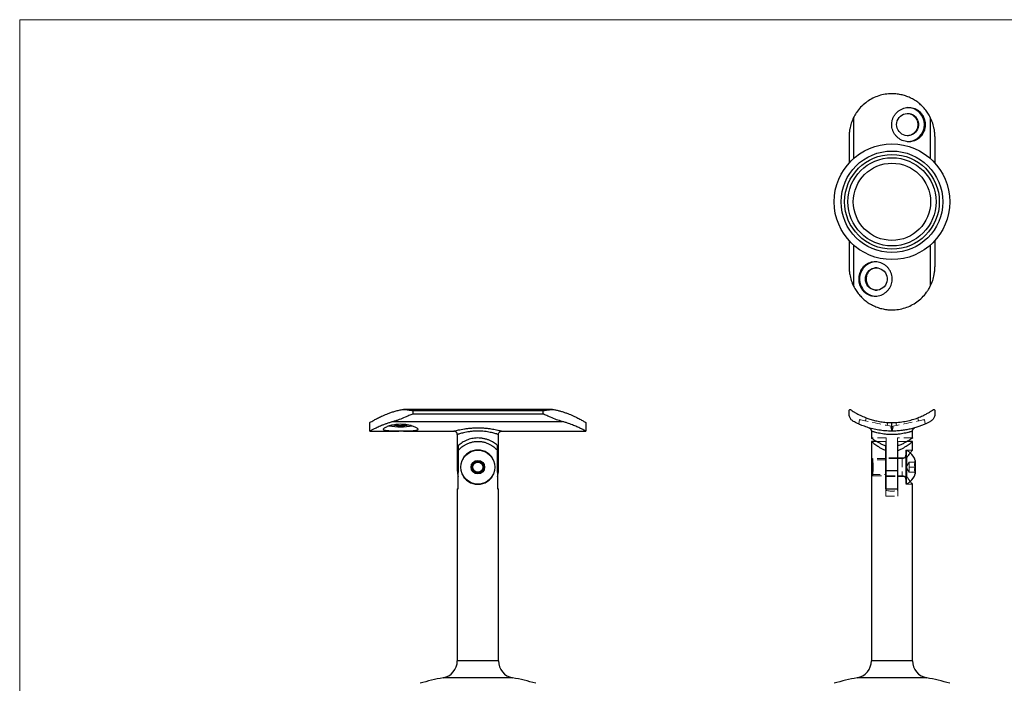
# Model space of a CAD drawing. Units: millimetres. Extents: x 10 to 584, y 10 to 410.
# Drawn here: x 10 to 297, y 217 to 410 of the extents above; entities that cross this region are included whole.
import ezdxf

# ---------------------------------------------------------------- set-up
doc = ezdxf.new("R2010")
doc.units = ezdxf.units.MM
doc.header["$LTSCALE"] = 2
doc.linetypes.add('HIDDEN', pattern=[1.905, 1.27, -0.635])

msp = doc.modelspace()

# ---------------------------------------------------------------- linework, layer by layer
at = {"color": 7, "linetype": 'Continuous', "lineweight": 18}
for p, q in [((584, 410), (10, 410)), ((10, 410), (10, 10))]:
    msp.add_line(p, q, dxfattribs=at)
at = {"color": 8, "linetype": 'Continuous', "lineweight": 25}
for p, q in [((253.07, 381.51), (253.07, 369.53)), ((275.43, 381.51), (275.43, 369.53)), ((253.07, 344.31), (253.07, 332.33)), ((275.43, 344.31), (275.43, 332.33)), ((137.55, 278.58), (137.78, 278.58)), ((149.32, 278.58), (149.55, 278.58)), ((143.55, 223.11), (137.55, 223.11)), ((149.55, 223.11), (143.55, 223.11)), ((270.25, 223.11), (258.25, 223.11)), ((143.55, 218.19), (133.42, 218.19)), ((153.68, 218.19), (143.55, 218.19)), ((274.38, 218.19), (254.12, 218.19))]:
    msp.add_line(p, q, dxfattribs=at)
at = {"color": 7, "linetype": 'Continuous', "lineweight": 25}
for p, q in [((251.75, 375.92), (251.75, 368.22)), ((276.75, 375.92), (276.75, 368.22)), ((251.75, 345.62), (251.75, 337.92)), ((276.75, 345.62), (276.75, 337.92)), ((165.26, 296.38), (121.84, 296.38)), ((124.55, 296.08), (162.55, 296.08)), ((124.55, 296.08), (124.55, 295.09)), ((162.55, 295.09), (162.55, 296.08)), ((251.75, 295.09), (251.75, 296.08)), ((276.75, 296.08), (276.75, 295.09)), ((118.96, 292.88), (168.14, 292.88)), ((124.55, 295.09), (162.55, 295.09)), ((112.05, 290.08), (112.05, 292.58)), ((112.05, 290.08), (120.49, 290.08)), ((121.89, 290.08), (136.55, 290.08)), ((150.55, 290.08), (165.27, 290.08)), ((166.8, 290.08), (175.05, 290.08)), ((175.05, 292.58), (175.05, 290.08)), ((258.25, 290.09), (258.25, 288.08)), ((264.25, 290.08), (264.25, 292.58)), ((270.25, 288.08), (270.25, 290.09)), ((137.55, 289.08), (137.55, 278.58)), ((149.55, 278.58), (149.55, 289.08)), ((258.25, 287.08), (258.25, 281.68)), ((259.78, 287.08), (258.25, 287.08)), ((270.25, 287.08), (268.72, 287.08)), ((270.25, 284.58), (270.25, 287.08)), ((137.78, 285.82), (137.78, 278.58)), ((137.81, 273.31), (137.81, 284.41)), ((149.29, 284.41), (149.29, 273.31)), ((149.32, 278.58), (149.32, 285.82)), ((262.5, 284.41), (262.5, 285.89)), ((262.5, 273.31), (262.5, 284.41)), ((262.6, 278.58), (262.6, 285.82)), ((265.9, 285.82), (265.9, 278.58)), ((266, 284.41), (266, 285.89)), ((266, 273.31), (266, 284.41)), ((139.08, 281.82), (139.08, 281.7)), ((148.02, 281.7), (148.02, 281.82)), ((258.25, 281.68), (258.25, 277.48)), ((258.26, 281.67), (258.26, 281.66)), ((262.6, 282.08), (262.5, 282.08)), ((266, 282.08), (265.9, 282.08)), ((268.25, 281.82), (268.25, 281.7)), ((268.25, 281.7), (268.25, 277.46)), ((268.5, 282.26), (268.5, 276.92)), ((271.05, 281.56), (271.05, 277.6)), ((137.78, 278.58), (137.81, 278)), ((149.29, 278), (149.32, 278.58)), ((258.65, 280.84), (258.65, 278.32)), ((262.6, 278.58), (265.9, 278.58)), ((262.6, 273.31), (262.6, 278.58)), ((265.9, 278.58), (265.9, 273.31)), ((139.08, 277.46), (139.08, 277.35)), ((148.02, 277.35), (148.02, 277.46)), ((258.25, 277.48), (258.25, 223.11)), ((258.26, 277.5), (258.26, 277.49)), ((262.5, 277.08), (262.6, 277.08)), ((265.9, 277.08), (266, 277.08)), ((268.25, 277.46), (268.25, 277.35)), ((137.55, 273.31), (137.55, 223.11)), ((137.55, 273.31), (137.81, 273.31)), ((149.29, 273.31), (149.55, 273.31)), ((149.55, 223.11), (149.55, 273.31)), ((262.5, 273.31), (266, 273.31)), ((270.25, 223.11), (270.25, 274.58))]:
    msp.add_line(p, q, dxfattribs=at)
at = {"color": 7, "linetype": 'HIDDEN', "lineweight": 18}
for p, q in [((254.82, 293.43), (254.55, 292.16)), ((256.72, 293.97), (256.53, 293.07)), ((271.98, 293.07), (271.79, 293.96)), ((273.96, 292.16), (273.69, 293.43)), ((262.89, 291.72), (263.08, 292.61)), ((263.91, 291.35), (264.18, 290.08)), ((264.25, 292.58), (264.25, 290.08)), ((264.33, 290.08), (264.6, 291.35)), ((265.43, 292.61), (265.62, 291.72)), ((262.6, 288.08), (258.25, 288.08)), ((262.5, 287.08), (259.78, 287.08)), ((262.5, 285.89), (262.5, 287.08)), ((262.6, 288.08), (262.6, 285.82)), ((265.9, 288.08), (265.9, 285.82)), ((270.25, 288.08), (265.9, 288.08)), ((266, 285.89), (266, 287.08)), ((268.72, 287.08), (266, 287.08)), ((268.25, 284.58), (268.25, 281.82)), ((270.25, 284.58), (268.25, 284.58)), ((268.5, 284.53), (268.25, 284.53)), ((268.5, 284.53), (268.5, 282.26)), ((258.65, 282.08), (258.25, 281.68)), ((262.5, 281.68), (258.25, 281.68)), ((258.65, 282.08), (258.65, 280.84)), ((262.5, 282.08), (258.65, 282.08)), ((265.9, 282.33), (262.6, 282.33)), ((265.9, 282.08), (262.6, 282.08)), ((268.25, 282.33), (266, 282.33)), ((267.25, 282.08), (266, 282.08)), ((267.25, 282.08), (267.25, 277.09)), ((271.05, 281.31), (270.82, 281.08)), ((258.62, 279.75), (258.63, 279.58)), ((258.63, 279.58), (258.62, 279.4)), ((265.9, 278.58), (262.6, 278.58)), ((269.3, 281.07), (268.41, 279.58)), ((268.41, 279.58), (269.3, 278.1)), ((269.3, 279.58), (269.3, 281.08)), ((269.3, 281.08), (271.05, 281.08)), ((269.3, 278.08), (269.3, 279.58)), ((269.3, 279.58), (271.05, 279.58)), ((258.25, 277.48), (262.5, 277.48)), ((258.25, 277.48), (258.65, 277.08)), ((258.65, 278.32), (258.65, 277.08)), ((258.65, 277.08), (262.5, 277.08)), ((262.6, 277.08), (265.9, 277.08)), ((262.6, 276.83), (265.9, 276.83)), ((266, 277.08), (267.25, 277.08)), ((266, 276.83), (268.25, 276.83)), ((268.25, 277.35), (268.25, 274.58)), ((268.5, 276.92), (268.5, 274.63)), ((269.3, 278.08), (271.05, 278.08)), ((270.82, 278.08), (271.05, 277.85)), ((262.5, 273.31), (262.5, 271.08)), ((262.6, 272.81), (262.6, 273.31)), ((265.9, 273.31), (265.9, 272.81)), ((266, 273.31), (266, 271.08)), ((268.25, 274.63), (268.5, 274.63)), ((268.25, 274.58), (270.25, 274.58)), ((262.5, 271.08), (266, 271.08)), ((258.25, 223.11), (270.25, 223.11)), ((254.12, 218.19), (274.38, 218.19))]:
    msp.add_line(p, q, dxfattribs=at)
at = {"color": 7, "linetype": 'Continuous', "lineweight": 25, "flags": 128}
for points in [[(265.62, 379.42), (265.67, 379.97), (265.8, 380.51), (266.02, 381.01), (266.33, 381.46), (266.7, 381.86), (267.13, 382.19), (267.61, 382.44), (268.13, 382.6), (268.66, 382.67), (269.2, 382.65), (269.73, 382.53), (270.23, 382.32), (270.69, 382.04), (271.09, 381.67), (271.43, 381.24), (271.7, 380.76), (271.88, 380.24), (271.97, 379.7), (271.97, 379.15), (271.88, 378.6), (271.7, 378.08), (271.43, 377.6), (271.09, 377.17), (270.69, 376.81), (270.23, 376.52), (269.73, 376.31), (269.2, 376.2), (268.66, 376.18), (268.13, 376.25), (267.61, 376.41), (267.13, 376.65), (266.7, 376.98), (266.33, 377.38), (266.02, 377.84), (265.8, 378.34), (265.67, 378.87), (265.62, 379.42)], [(256.53, 334.42), (256.57, 334.97), (256.71, 335.51), (256.93, 336.01), (257.23, 336.46), (257.61, 336.86), (258.04, 337.19), (258.52, 337.44), (259.04, 337.6), (259.57, 337.67), (260.11, 337.65), (260.64, 337.53), (261.14, 337.32), (261.6, 337.04), (262, 336.67), (262.34, 336.24), (262.6, 335.76), (262.78, 335.24), (262.87, 334.7), (262.87, 334.15), (262.78, 333.6), (262.6, 333.08), (262.34, 332.6), (262, 332.17), (261.6, 331.81), (261.14, 331.52), (260.64, 331.31), (260.11, 331.2), (259.57, 331.18), (259.04, 331.25), (258.52, 331.41), (258.04, 331.65), (257.61, 331.98), (257.23, 332.38), (256.93, 332.84), (256.71, 333.34), (256.57, 333.87), (256.53, 334.42)]]:
    msp.add_lwpolyline(points, dxfattribs=at)
at = {"color": 7, "linetype": 'HIDDEN', "lineweight": 18, "flags": 128}
for points in [[(254.82, 293.43), (254.86, 293.42), (255, 293.39), (255.22, 293.35), (255.53, 293.28), (255.91, 293.2), (256.37, 293.1), (256.89, 292.99), (257.46, 292.87), (258.07, 292.74), (258.71, 292.6), (259.37, 292.46), (260.04, 292.32), (260.7, 292.18), (261.34, 292.04), (261.96, 291.91), (262.53, 291.79), (263.04, 291.68), (263.5, 291.59), (263.89, 291.5), (264.19, 291.44), (264.42, 291.39), (264.55, 291.36), (264.6, 291.35), (264.6, 291.35)], [(263.91, 291.35), (263.95, 291.36), (264.09, 291.39), (264.31, 291.44), (264.62, 291.5), (265.01, 291.59), (265.46, 291.68), (265.98, 291.79), (266.55, 291.91), (267.16, 292.04), (267.8, 292.18), (268.47, 292.32), (269.13, 292.46), (269.79, 292.6), (270.44, 292.74), (271.05, 292.87), (271.62, 292.99), (272.14, 293.1), (272.59, 293.2), (272.98, 293.28), (273.28, 293.35), (273.51, 293.39), (273.64, 293.42), (273.69, 293.43)]]:
    msp.add_lwpolyline(points, dxfattribs=at)
at = {"color": 7, "linetype": 'Continuous', "lineweight": 25}
for centre, radius in [((264.25, 356.92), 16.85), ((264.25, 356.92), 14.8), ((264.25, 356.92), 13.8), ((264.25, 356.92), 12.85), ((264.25, 356.92), 11.26), ((143.55, 279.58), 4.95), ((143.55, 279.58), 1.98), ((143.55, 279.58), 1.48)]:
    msp.add_circle(centre, radius, dxfattribs=at)
for centre, radius, start, end in [((268.71, 379.42), 5, 270.998, 89.002), ((259.76, 334.48), 4.94, 90.611, 180.6548), ((259.76, 334.37), 4.94, 179.3452, 269.389), ((120.84, 309.73), 18.38, 259.9694, 270.6577), ((120.88, 303.17), 11.46, 259.1334, 270.8409), ((121.19, 303.44), 11.72, 269.2966, 280.7738), ((121.26, 309.73), 18.38, 269.3425, 280.0297), ((136.55, 289.08), 1, 359.9859, 89.8917), ((143.55, 279.58), 1.73, 60, 120), ((265.74, 279.58), 5.67, 20.4721, 47.3248), ((143.55, 278.58), 6, 180, 196.9578), ((143.55, 279.58), 1.73, 120, 180), ((143.55, 279.58), 1.73, 180, 240), ((143.55, 279.58), 1.73, 360, 60), ((143.55, 279.58), 1.73, 300, 360), ((143.55, 278.58), 6, 343.0422, 0), ((143.55, 279.58), 1.73, 240, 300), ((265.74, 279.58), 5.67, 312.669, 339.5279), ((132.55, 223.11), 5, 280.0266, 0), ((154.55, 223.11), 5, 180, 259.9734), ((253.25, 223.11), 5, 280.0266, 0), ((275.25, 223.11), 5, 180, 259.9734), ((143.55, 160.89), 58.18, 100.0266, 106.8351), ((143.55, 160.89), 58.18, 73.1649, 79.9734), ((264.25, 160.89), 58.18, 100.0266, 106.8351), ((264.25, 160.89), 58.18, 73.1649, 79.9734)]:
    msp.add_arc(centre, radius, start, end, dxfattribs=at)
at = {"color": 7, "linetype": 'HIDDEN', "lineweight": 18}
for centre, radius, start, end in [((265.74, 279.58), 5.67, 47.3248, 60.8649), ((267.25, 283.08), 1, 270, 0), ((267.25, 276.08), 1, 360, 90), ((264.25, 278.58), 6, 254.038, 285.962), ((265.74, 279.58), 5.67, 299.1351, 312.669)]:
    msp.add_arc(centre, radius, start, end, dxfattribs=at)
at = {"color": 7, "linetype": 'Continuous', "lineweight": 25}
for points, knots in [([(264.25, 388.42), (263.6, 388.39), (262.29, 388.33), (260.39, 387.86), (258.61, 387.13), (256.94, 386.13), (255.44, 384.86), (254.33, 383.58), (253.57, 382.45), (253.24, 381.83), (253.07, 381.51)], [0, 0, 0, 0, 0.1383563, 0.2767534, 0.4146609, 0.5526319, 0.6996104, 0.8466034, 0.9233043, 1, 1, 1, 1]), ([(275.43, 381.51), (275.2, 381.94), (274.74, 382.79), (273.87, 383.95), (272.89, 385), (271.78, 385.94), (270.57, 386.74), (269.27, 387.4), (267.91, 387.9), (266.5, 388.24), (265.27, 388.4), (264.52, 388.42), (264.25, 388.42)], [0, 0, 0, 0, 0.10563, 0.211619, 0.317284, 0.422983, 0.529015, 0.634655, 0.737422, 0.840577, 0.943285, 1, 1, 1, 1]), ([(264.18, 379.42), (264.19, 379.14), (264.22, 378.59), (264.44, 377.78), (264.78, 377.02), (265.25, 376.32), (265.82, 375.71), (266.5, 375.19), (267.25, 374.8), (268.05, 374.53), (268.87, 374.41), (269.69, 374.43), (270.49, 374.58), (271.24, 374.87), (271.92, 375.28), (272.54, 375.81), (273.06, 376.44), (273.48, 377.16), (273.78, 377.95), (273.94, 378.78), (273.98, 379.62), (273.88, 380.45), (273.66, 381.25), (273.32, 381.99), (272.86, 382.67), (272.3, 383.26), (271.65, 383.75), (270.91, 384.12), (270.12, 384.35), (269.3, 384.44), (268.48, 384.39), (267.68, 384.21), (266.92, 383.89), (266.21, 383.46), (265.58, 382.9), (265.04, 382.25), (264.62, 381.51), (264.26, 380.57), (264.21, 379.85), (264.18, 379.42)], [0, 0, 0, 0, 0.026439, 0.05288, 0.079301, 0.105725, 0.13252, 0.159316, 0.186373, 0.213428, 0.240086, 0.266743, 0.292977, 0.319213, 0.345631, 0.37205, 0.398983, 0.425914, 0.452916, 0.479914, 0.506398, 0.532883, 0.559079, 0.585277, 0.611854, 0.638431, 0.665469, 0.692503, 0.719371, 0.746236, 0.77258, 0.798926, 0.825197, 0.85147, 0.878214, 0.904958, 0.932022, 0.959083, 1, 1, 1, 1]), ([(268.66, 382.66), (268.78, 382.66), (269.07, 382.66), (269.53, 382.56), (270.02, 382.37), (270.47, 382.1), (270.87, 381.75), (271.22, 381.33), (271.48, 380.86), (271.68, 380.35), (271.78, 379.81), (271.8, 379.26), (271.73, 378.72), (271.58, 378.2), (271.34, 377.71), (271.04, 377.27), (270.66, 376.89), (270.22, 376.58), (269.74, 376.35), (269.22, 376.21), (268.86, 376.16), (268.67, 376.17), (268.66, 376.17)], [0, 0, 0, 0, 0.035094, 0.087376, 0.141164, 0.193665, 0.247657, 0.300685, 0.355247, 0.408301, 0.462925, 0.515446, 0.569506, 0.621771, 0.675529, 0.728209, 0.782391, 0.835513, 0.890186, 0.943091, 0.997562, 1, 1, 1, 1]), ([(253.07, 381.51), (252.83, 380.97), (252.33, 379.85), (251.96, 378.35), (251.79, 377.04), (251.75, 376.3), (251.75, 375.93), (251.75, 375.92)], [0, 0, 0, 0, 0.3013438, 0.6108158, 0.8029621, 0.9963972, 1, 1, 1, 1]), ([(276.75, 375.92), (276.75, 375.93), (276.75, 376.3), (276.72, 377.03), (276.55, 378.33), (276.24, 379.55), (275.83, 380.67), (275.56, 381.23), (275.43, 381.51)], [0, 0, 0, 0, 0.003602, 0.195705, 0.38907, 0.69083, 0.84544, 1, 1, 1, 1]), ([(254.55, 334.42), (254.56, 334.7), (254.58, 335.26), (254.78, 336.06), (255.1, 336.83), (255.53, 337.52), (256.07, 338.14), (256.71, 338.65), (257.43, 339.05), (258.2, 339.31), (259.02, 339.44), (259.84, 339.42), (260.65, 339.26), (261.42, 338.98), (262.14, 338.56), (262.79, 338.04), (263.35, 337.4), (263.8, 336.68), (264.13, 335.89), (264.31, 335.06), (264.35, 334.22), (264.24, 333.39), (264, 332.6), (263.63, 331.85), (263.14, 331.18), (262.54, 330.58), (261.85, 330.09), (261.08, 329.72), (260.27, 329.49), (259.45, 329.4), (258.63, 329.45), (257.85, 329.63), (257.11, 329.95), (256.44, 330.39), (255.84, 330.94), (255.34, 331.6), (254.95, 332.34), (254.62, 333.28), (254.57, 333.99), (254.55, 334.42)], [0, 0, 0, 0, 0.026439, 0.05288, 0.079301, 0.105725, 0.13252, 0.159316, 0.186373, 0.213428, 0.240086, 0.266744, 0.292977, 0.319213, 0.345631, 0.37205, 0.398983, 0.425914, 0.452916, 0.479914, 0.506398, 0.532883, 0.559079, 0.585277, 0.611854, 0.638431, 0.665469, 0.692503, 0.719371, 0.746236, 0.77258, 0.798926, 0.825197, 0.85147, 0.878214, 0.904958, 0.932022, 0.959083, 1, 1, 1, 1]), ([(251.75, 337.92), (251.75, 337.92), (251.75, 337.55), (251.79, 336.81), (251.96, 335.52), (252.27, 334.3), (252.68, 333.17), (252.94, 332.61), (253.07, 332.33)], [0, 0, 0, 0, 0.003602, 0.195705, 0.38907, 0.69083, 0.84544, 1, 1, 1, 1]), ([(259.85, 337.67), (259.68, 337.66), (259.33, 337.65), (258.83, 337.52), (258.35, 337.3), (257.91, 337), (257.52, 336.63), (257.2, 336.2), (256.96, 335.71), (256.76, 335.12), (256.73, 334.68), (256.72, 334.42)], [0, 0, 0, 0, 0.0998897, 0.2077019, 0.3124188, 0.4201154, 0.5258569, 0.6346302, 0.7409129, 0.8503218, 1, 1, 1, 1]), ([(275.43, 332.33), (275.68, 332.88), (276.18, 333.99), (276.54, 335.5), (276.72, 336.81), (276.75, 337.54), (276.75, 337.92), (276.75, 337.92)], [0, 0, 0, 0, 0.3013438, 0.6108158, 0.8029621, 0.9963972, 1, 1, 1, 1]), ([(256.72, 334.42), (256.73, 334.24), (256.74, 333.88), (256.87, 333.35), (257.08, 332.85), (257.37, 332.4), (257.73, 332), (258.15, 331.67), (258.62, 331.41), (259.12, 331.25), (259.54, 331.17), (259.78, 331.18), (259.85, 331.18)], [0, 0, 0, 0, 0.1049953, 0.2130583, 0.3180476, 0.4260394, 0.5318043, 0.6406043, 0.746862, 0.8562472, 0.9616635, 1, 1, 1, 1]), ([(253.07, 332.33), (253.3, 331.9), (253.77, 331.05), (254.64, 329.9), (255.62, 328.84), (256.73, 327.91), (257.94, 327.1), (259.23, 326.44), (260.59, 325.94), (262, 325.6), (263.23, 325.44), (263.99, 325.43), (264.25, 325.42)], [0, 0, 0, 0, 0.10563, 0.2116187, 0.3172838, 0.4229834, 0.5290148, 0.6346545, 0.7374216, 0.8405769, 0.943285, 1, 1, 1, 1]), ([(264.25, 325.42), (264.91, 325.45), (266.21, 325.51), (268.11, 325.98), (269.89, 326.71), (271.56, 327.72), (273.07, 328.99), (274.17, 330.26), (274.94, 331.4), (275.27, 332.02), (275.43, 332.33)], [0, 0, 0, 0, 0.138356, 0.276753, 0.414661, 0.552632, 0.69961, 0.846603, 0.923304, 1, 1, 1, 1]), ([(112.05, 292.58), (112.08, 292.6), (112.13, 292.63), (112.59, 292.9), (113.29, 293.29), (114.25, 293.81), (115.48, 294.42), (116.74, 294.97), (117.91, 295.42), (118.92, 295.76), (120, 296.08), (120.77, 296.24), (121.15, 296.32)], [0, 0, 0, 0, 0.113697, 0.230998, 0.344625, 0.461135, 0.583466, 0.708648, 0.780177, 0.8517, 0.925858, 1, 1, 1, 1]), ([(121.15, 296.32), (121.35, 296.35), (121.93, 296.41), (122.93, 296.31), (123.86, 296.19), (124.4, 296.1), (124.54, 296.08), (124.55, 296.08)], [0, 0, 0, 0, 0.174359, 0.52264, 0.87727, 0.993535, 1, 1, 1, 1]), ([(162.55, 296.08), (162.56, 296.08), (162.7, 296.1), (163.23, 296.18), (164.17, 296.31), (165.17, 296.41), (165.75, 296.35), (165.95, 296.32)], [0, 0, 0, 0, 0.006465, 0.122731, 0.471827, 0.82564, 1, 1, 1, 1]), ([(165.95, 296.32), (166.28, 296.25), (166.95, 296.11), (167.92, 295.84), (168.86, 295.54), (170.03, 295.11), (171.36, 294.54), (172.5, 293.98), (173.29, 293.57), (173.82, 293.28), (174.27, 293.03), (174.67, 292.8), (174.98, 292.62), (175.03, 292.59), (175.05, 292.58)], [0, 0, 0, 0, 0.064445, 0.1289, 0.195409, 0.261925, 0.390537, 0.522409, 0.59073, 0.659043, 0.729825, 0.800598, 0.899153, 1, 1, 1, 1]), ([(251.75, 296.08), (251.75, 296.08), (251.75, 296.1), (251.76, 296.18), (251.84, 296.31), (252.02, 296.41), (252.17, 296.35), (252.22, 296.32)], [0, 0, 0, 0, 0.006465, 0.122731, 0.471827, 0.82564, 1, 1, 1, 1]), ([(252.22, 296.32), (252.37, 296.23), (252.66, 296.03), (253.27, 295.64), (254.13, 295.14), (255.31, 294.54), (256.73, 293.94), (258.16, 293.46), (259.52, 293.1), (261, 292.81), (262.59, 292.62), (263.7, 292.59), (264.25, 292.58)], [0, 0, 0, 0, 0.087153, 0.174654, 0.261899, 0.392172, 0.522428, 0.615062, 0.708026, 0.800568, 0.900294, 1, 1, 1, 1]), ([(264.25, 292.58), (264.9, 292.6), (266.18, 292.63), (268.05, 292.9), (269.8, 293.29), (271.44, 293.81), (272.93, 294.42), (274.15, 295.02), (275.08, 295.55), (275.79, 295.99), (276.12, 296.21), (276.28, 296.32)], [0, 0, 0, 0, 0.115486, 0.231011, 0.34606, 0.461171, 0.58493, 0.708713, 0.805737, 0.903106, 1, 1, 1, 1]), ([(276.28, 296.32), (276.33, 296.35), (276.49, 296.41), (276.67, 296.31), (276.74, 296.19), (276.75, 296.1), (276.75, 296.08), (276.75, 296.08)], [0, 0, 0, 0, 0.174359, 0.52264, 0.87727, 0.993535, 1, 1, 1, 1]), ([(118.96, 292.88), (118.64, 292.79), (118.01, 292.62), (117.11, 292.32), (116.27, 292.01), (115.49, 291.7), (114.78, 291.4), (114.14, 291.12), (113.57, 290.85), (113.09, 290.61), (112.7, 290.42), (112.39, 290.26), (112.18, 290.15), (112.07, 290.09), (112.05, 290.08), (112.05, 290.08)], [0, 0, 0, 0, 0.078168, 0.156342, 0.236807, 0.317273, 0.395425, 0.473573, 0.554111, 0.634642, 0.71042, 0.786192, 0.864749, 0.943302, 1, 1, 1, 1]), ([(124.55, 295.09), (124.54, 295.08), (124.17, 294.92), (123.44, 294.59), (122.14, 294.02), (120.92, 293.53), (119.8, 293.13), (119.24, 292.96), (118.96, 292.88)], [0, 0, 0, 0, 0.003602, 0.195705, 0.38907, 0.69083, 0.84544, 1, 1, 1, 1]), ([(168.14, 292.88), (167.59, 293.05), (166.48, 293.39), (164.97, 294.02), (163.66, 294.59), (162.93, 294.92), (162.56, 295.08), (162.55, 295.09)], [0, 0, 0, 0, 0.3013438, 0.6108158, 0.8029621, 0.9963972, 1, 1, 1, 1]), ([(175.05, 290.08), (175.02, 290.1), (174.96, 290.13), (174.49, 290.37), (173.76, 290.74), (172.76, 291.21), (171.49, 291.76), (170.21, 292.25), (169.07, 292.62), (168.45, 292.8), (168.14, 292.88)], [0, 0, 0, 0, 0.136255, 0.276763, 0.412946, 0.552642, 0.697848, 0.846609, 0.923041, 1, 1, 1, 1]), ([(253.07, 292.88), (252.83, 293.05), (252.33, 293.39), (251.96, 294.02), (251.79, 294.59), (251.75, 294.92), (251.75, 295.08), (251.75, 295.09)], [0, 0, 0, 0, 0.3013438, 0.6108158, 0.8029621, 0.9963972, 1, 1, 1, 1]), ([(264.25, 290.08), (263.6, 290.1), (262.29, 290.13), (260.39, 290.37), (258.61, 290.74), (256.94, 291.21), (255.44, 291.76), (254.33, 292.25), (253.57, 292.62), (253.24, 292.8), (253.07, 292.88)], [0, 0, 0, 0, 0.1383563, 0.2767534, 0.4146609, 0.5526319, 0.6996104, 0.8466034, 0.9233043, 1, 1, 1, 1]), ([(275.43, 292.88), (275.2, 292.76), (274.74, 292.52), (273.87, 292.11), (272.89, 291.7), (271.78, 291.3), (270.57, 290.93), (269.27, 290.61), (267.91, 290.35), (266.5, 290.18), (265.27, 290.09), (264.52, 290.08), (264.25, 290.08)], [0, 0, 0, 0, 0.10563, 0.211619, 0.317284, 0.422983, 0.529015, 0.634655, 0.737422, 0.840577, 0.943285, 1, 1, 1, 1]), ([(276.75, 295.09), (276.75, 295.08), (276.75, 294.92), (276.72, 294.59), (276.55, 294.02), (276.24, 293.53), (275.83, 293.13), (275.56, 292.96), (275.43, 292.88)], [0, 0, 0, 0, 0.003602, 0.195705, 0.38907, 0.69083, 0.84544, 1, 1, 1, 1]), ([(121.05, 290.08), (121.32, 290.08), (121.88, 290.08), (122.68, 290.08), (123.45, 290.09), (124.14, 290.1), (124.76, 290.13), (125.27, 290.18), (125.67, 290.27), (125.94, 290.38), (126.06, 290.53), (126.05, 290.71), (125.89, 290.91), (125.61, 291.13), (125.19, 291.35), (124.67, 291.57), (124.03, 291.78), (123.31, 291.95), (122.52, 292.08), (121.7, 292.15), (120.85, 292.17), (120.03, 292.13), (119.23, 292.03), (118.49, 291.88), (117.81, 291.7), (117.21, 291.49), (116.72, 291.26), (116.35, 291.03), (116.12, 290.82), (116.03, 290.62), (116.08, 290.46), (116.26, 290.33), (116.58, 290.23), (117.01, 290.16), (117.56, 290.12), (118.22, 290.09), (118.96, 290.08), (119.9, 290.08), (120.62, 290.08), (121.05, 290.08)], [0, 0, 0, 0, 0.026057, 0.052881, 0.078935, 0.105725, 0.132145, 0.159316, 0.185975, 0.213428, 0.239693, 0.266744, 0.292609, 0.319214, 0.345269, 0.372051, 0.3986, 0.425915, 0.452515, 0.479915, 0.506013, 0.532884, 0.558717, 0.585279, 0.611488, 0.638433, 0.665078, 0.692505, 0.718972, 0.746238, 0.772204, 0.798928, 0.824837, 0.851472, 0.877843, 0.90496, 0.931626, 0.959085, 1, 1, 1, 1]), ([(149.56, 289.08), (149.56, 289.15), (149.56, 289.32), (149.66, 289.56), (149.81, 289.77), (149.99, 289.92), (150.17, 290.01), (150.34, 290.06), (150.47, 290.08), (150.54, 290.08), (150.56, 290.08)], [0, 0, 0, 0, 0.133673, 0.323916, 0.486194, 0.628841, 0.755934, 0.868271, 0.965243, 1, 1, 1, 1]), ([(165.27, 290.08), (165.32, 290.08), (165.63, 290.08), (166.16, 290.08), (166.61, 290.08), (166.8, 290.08)], [0, 0, 0, 0, 0.099648, 0.632837, 1, 1, 1, 1]), ([(257.64, 291.01), (257.68, 290.99), (257.79, 290.95), (257.93, 290.84), (258.08, 290.67), (258.19, 290.46), (258.25, 290.25), (258.25, 290.13), (258.24, 290.09)], [0, 0, 0, 0, 0.10506, 0.296904, 0.463279, 0.68215, 0.896157, 1, 1, 1, 1]), ([(270.26, 290.09), (270.25, 290.1), (270.24, 290.19), (270.28, 290.35), (270.36, 290.55), (270.46, 290.72), (270.58, 290.84), (270.7, 290.93), (270.79, 290.98), (270.84, 291.01), (270.86, 291.01)], [0, 0, 0, 0, 0.019634, 0.229483, 0.415219, 0.5806, 0.726059, 0.850381, 0.951127, 1, 1, 1, 1]), ([(149.32, 285.82), (149.2, 285.93), (148.98, 286.13), (148.45, 286.54), (147.81, 286.95), (147.07, 287.34), (146.25, 287.66), (145.37, 287.9), (144.43, 288.05), (143.49, 288.1), (142.6, 288.04), (141.78, 287.91), (141.01, 287.71), (140.27, 287.44), (139.57, 287.11), (138.91, 286.72), (138.33, 286.3), (137.97, 286), (137.82, 285.86), (137.78, 285.82)], [0, 0, 0, 0, 0.066719, 0.133544, 0.199922, 0.266277, 0.326001, 0.385673, 0.445786, 0.505867, 0.558252, 0.610657, 0.662848, 0.715071, 0.774538, 0.83403, 0.904066, 0.974018, 1, 1, 1, 1]), ([(137.81, 284.41), (137.9, 284.52), (138.02, 284.65), (138.29, 284.94), (138.45, 285.08), (138.79, 285.39), (138.99, 285.54), (139.41, 285.84), (139.64, 285.99), (140.13, 286.26), (140.39, 286.39), (140.95, 286.62), (141.25, 286.73), (141.87, 286.9), (142.19, 286.97), (142.87, 287.06), (143.21, 287.08), (143.89, 287.08), (144.23, 287.06), (144.73, 286.99), (144.89, 286.96), (145.22, 286.89), (145.38, 286.86), (145.85, 286.73), (146.14, 286.62), (146.71, 286.39), (146.97, 286.26), (147.46, 285.98), (147.69, 285.84), (148.11, 285.54), (148.3, 285.39), (148.65, 285.08), (148.81, 284.93), (149.08, 284.65), (149.19, 284.52), (149.29, 284.41)], [0, 0, 0, 0, 0.0625, 0.0625, 0.125, 0.125, 0.1875, 0.1875, 0.25, 0.25, 0.3125, 0.3125, 0.375, 0.375, 0.4375, 0.4375, 0.5, 0.5, 0.5625, 0.5625, 0.59375, 0.59375, 0.625, 0.625, 0.6875, 0.6875, 0.75, 0.75, 0.8125, 0.8125, 0.875, 0.875, 0.9375, 0.9375, 1, 1, 1, 1]), ([(258.26, 288.08), (258.26, 288.08), (258.23, 288.09), (258.32, 288.04), (258.49, 287.91), (258.8, 287.71), (259.2, 287.44), (259.73, 287.11), (260.4, 286.72), (261.22, 286.31), (261.99, 286), (262.47, 285.86), (262.6, 285.82)], [0, 0, 0, 0, 0.011853, 0.115113, 0.221417, 0.324651, 0.430221, 0.54792, 0.668108, 0.806047, 0.948044, 1, 1, 1, 1]), ([(258.25, 287.08), (258.25, 287.08), (258.28, 287.06), (258.37, 286.99), (258.4, 286.96), (258.49, 286.9), (258.54, 286.86), (258.7, 286.73), (258.83, 286.63), (259.14, 286.39), (259.32, 286.26), (259.69, 285.98), (259.9, 285.84), (260.34, 285.54), (260.58, 285.39), (261.08, 285.08), (261.35, 284.93), (261.9, 284.65), (262.19, 284.52), (262.5, 284.41)], [0, 0, 0, 0, 0.125, 0.125, 0.1875, 0.1875, 0.25, 0.25, 0.375, 0.375, 0.5, 0.5, 0.625, 0.625, 0.75, 0.75, 0.875, 0.875, 1, 1, 1, 1]), ([(270.25, 288.08), (270.25, 288.08), (270.27, 288.09), (270.19, 288.04), (270.01, 287.91), (269.71, 287.71), (269.3, 287.44), (268.78, 287.11), (268.11, 286.72), (267.28, 286.31), (266.52, 286), (266.03, 285.86), (265.9, 285.82)], [0, 0, 0, 0, 0.011853, 0.115113, 0.221417, 0.324651, 0.430221, 0.54792, 0.668108, 0.806047, 0.948044, 1, 1, 1, 1]), ([(266, 284.41), (266.31, 284.52), (266.61, 284.65), (267.16, 284.94), (267.43, 285.08), (267.92, 285.39), (268.16, 285.54), (268.61, 285.84), (268.81, 285.99), (269.19, 286.26), (269.36, 286.39), (269.67, 286.62), (269.8, 286.73), (270.02, 286.9), (270.11, 286.97), (270.22, 287.06), (270.25, 287.08), (270.25, 287.08)], [0, 0, 0, 0, 0.125, 0.125, 0.25, 0.25, 0.375, 0.375, 0.5, 0.5, 0.625, 0.625, 0.75, 0.75, 0.875, 0.875, 1, 1, 1, 1]), ([(148.02, 281.82), (147.82, 282.22), (147.58, 282.57), (147.14, 283.06), (146.99, 283.22), (146.65, 283.51), (146.47, 283.65), (146.09, 283.89), (145.89, 284.01), (145.46, 284.21), (145.24, 284.29), (144.78, 284.43), (144.54, 284.49), (144.05, 284.56), (143.8, 284.58), (143.31, 284.58), (143.06, 284.56), (142.57, 284.49), (142.33, 284.44), (141.87, 284.3), (141.64, 284.21), (141.22, 284.01), (141.02, 283.9), (140.63, 283.65), (140.45, 283.51), (140.11, 283.22), (139.96, 283.07), (139.67, 282.74), (139.53, 282.57), (139.29, 282.21), (139.18, 282.02), (139.08, 281.82)], [0, 0, 0, 0, 0.125, 0.125, 0.1875, 0.1875, 0.25, 0.25, 0.3125, 0.3125, 0.375, 0.375, 0.4375, 0.4375, 0.5, 0.5, 0.5625, 0.5625, 0.625, 0.625, 0.6875, 0.6875, 0.75, 0.75, 0.8125, 0.8125, 0.875, 0.875, 0.9375, 0.9375, 1, 1, 1, 1]), ([(270.25, 284.58), (270.24, 284.57), (270.23, 284.56), (270.12, 284.42), (269.95, 284.21), (269.72, 283.92), (269.39, 283.51), (268.97, 282.95), (268.56, 282.35), (268.33, 281.95), (268.25, 281.82)], [0, 0, 0, 0, 0.114637, 0.222755, 0.333615, 0.450266, 0.569289, 0.741053, 0.917766, 1, 1, 1, 1]), ([(142.68, 281.08), (142.62, 280.98), (142.5, 280.77), (142.28, 280.38), (142.04, 279.97), (141.88, 279.7), (141.82, 279.58)], [0, 0, 0, 0, 0.21645, 0.440299, 0.751892, 1, 1, 1, 1]), ([(141.82, 279.58), (141.87, 279.49), (142.01, 279.25), (142.27, 278.8), (142.51, 278.37), (142.65, 278.15), (142.68, 278.08)], [0, 0, 0, 0, 0.183947, 0.515844, 0.86297, 1, 1, 1, 1]), ([(142.68, 281.08), (142.8, 281.08), (143.04, 281.08), (143.49, 281.08), (143.97, 281.08), (144.28, 281.08), (144.41, 281.08)], [0, 0, 0, 0, 0.21645, 0.4403, 0.751891, 1, 1, 1, 1]), ([(144.41, 281.08), (144.46, 280.99), (144.61, 280.75), (144.87, 280.3), (145.11, 279.87), (145.24, 279.65), (145.28, 279.58)], [0, 0, 0, 0, 0.1839463, 0.5158427, 0.8629669, 1, 1, 1, 1]), ([(144.41, 278.08), (144.47, 278.18), (144.59, 278.39), (144.82, 278.78), (145.06, 279.2), (145.21, 279.46), (145.28, 279.58)], [0, 0, 0, 0, 0.21645, 0.4403, 0.751891, 1, 1, 1, 1]), ([(139.08, 277.35), (139.28, 276.95), (139.52, 276.59), (139.95, 276.1), (140.11, 275.94), (140.45, 275.65), (140.63, 275.52), (141.01, 275.27), (141.21, 275.16), (141.64, 274.96), (141.86, 274.87), (142.32, 274.73), (142.56, 274.67), (143.05, 274.6), (143.3, 274.58), (143.79, 274.58), (144.04, 274.6), (144.53, 274.67), (144.77, 274.73), (145.23, 274.87), (145.45, 274.95), (145.88, 275.15), (146.08, 275.26), (146.46, 275.51), (146.65, 275.65), (146.98, 275.94), (147.14, 276.09), (147.43, 276.42), (147.56, 276.59), (147.81, 276.95), (147.92, 277.15), (148.02, 277.35)], [0, 0, 0, 0, 0.125, 0.125, 0.1875, 0.1875, 0.25, 0.25, 0.3125, 0.3125, 0.375, 0.375, 0.4375, 0.4375, 0.5, 0.5, 0.5625, 0.5625, 0.625, 0.625, 0.6875, 0.6875, 0.75, 0.75, 0.8125, 0.8125, 0.875, 0.875, 0.9375, 0.9375, 1, 1, 1, 1]), ([(144.41, 278.08), (144.3, 278.08), (144.05, 278.08), (143.61, 278.08), (143.13, 278.08), (142.82, 278.08), (142.68, 278.08)], [0, 0, 0, 0, 0.21645, 0.4403, 0.751891, 1, 1, 1, 1]), ([(268.25, 277.35), (268.41, 277.08), (268.74, 276.54), (269.2, 275.9), (269.6, 275.38), (269.89, 275.02), (270.1, 274.77), (270.22, 274.63), (270.27, 274.57), (270.25, 274.58), (270.25, 274.58)], [0, 0, 0, 0, 0.173755, 0.352333, 0.49529, 0.641959, 0.758291, 0.877798, 0.994245, 1, 1, 1, 1])]:
    msp.add_open_spline(points, degree=3, knots=knots, dxfattribs=at)
at = {"color": 8, "linetype": 'Continuous', "lineweight": 25}
for points, knots in [([(136.55, 290.08), (136.56, 290.09), (136.59, 290.09), (136.85, 290.16), (137.29, 290.27), (137.91, 290.42), (138.68, 290.58), (139.6, 290.75), (140.64, 290.89), (141.77, 291), (142.93, 291.05), (144.1, 291.06), (145.23, 291), (146.32, 290.91), (147.32, 290.77), (148.24, 290.62), (149.04, 290.45), (149.71, 290.3), (150.19, 290.18), (150.49, 290.1), (150.53, 290.09), (150.55, 290.08)], [0, 0, 0, 0, 0.043899, 0.095168, 0.14807, 0.199915, 0.253237, 0.307024, 0.36233, 0.416618, 0.472485, 0.524955, 0.57887, 0.630294, 0.683042, 0.73538, 0.78913, 0.842165, 0.896838, 0.947606, 1, 1, 1, 1]), ([(149.55, 289.08), (149.53, 289.09), (149.5, 289.1), (149.25, 289.18), (148.83, 289.31), (148.27, 289.46), (147.58, 289.64), (146.8, 289.8), (145.93, 289.94), (145.01, 290.04), (144.03, 290.1), (143.03, 290.1), (142.03, 290.04), (141.07, 289.93), (140.17, 289.77), (139.39, 289.61), (138.72, 289.44), (138.19, 289.29), (137.8, 289.16), (137.6, 289.1), (137.53, 289.07), (137.55, 289.08), (137.55, 289.08)], [0, 0, 0, 0, 0.051722, 0.105037, 0.158706, 0.214004, 0.266324, 0.320064, 0.370758, 0.422831, 0.474104, 0.526946, 0.580163, 0.635097, 0.688539, 0.743541, 0.795795, 0.849479, 0.90163, 0.955338, 0.999949, 1, 1, 1, 1]), ([(270.23, 290.09), (270.24, 290.09), (270.25, 290.09), (270.08, 290.03), (269.75, 289.93), (269.24, 289.77), (268.61, 289.61), (267.86, 289.44), (267.02, 289.29), (266.09, 289.17), (265.16, 289.1), (264.25, 289.07), (263.34, 289.1), (262.39, 289.17), (261.45, 289.29), (260.59, 289.45), (259.85, 289.62), (259.23, 289.78), (258.76, 289.93), (258.44, 290.03), (258.26, 290.09), (258.27, 290.09), (258.27, 290.09)], [0, 0, 0, 0, 0.02657, 0.079819, 0.134786, 0.18826, 0.243296, 0.295581, 0.349297, 0.401479, 0.45522, 0.499858, 0.545516, 0.598938, 0.654061, 0.707392, 0.762256, 0.813718, 0.866551, 0.917214, 0.969321, 1, 1, 1, 1])]:
    msp.add_open_spline(points, degree=3, knots=knots, dxfattribs=at)
at = {"color": 7, "linetype": 'HIDDEN', "lineweight": 18}
for points, knots in [([(258.27, 290.09), (258.27, 290.09), (258.25, 290.09), (258.4, 290.04), (258.72, 289.94), (259.2, 289.79), (259.82, 289.62), (260.55, 289.46), (261.38, 289.3), (262.28, 289.18), (263.25, 289.1), (263.91, 289.09), (264.25, 289.08)], [0, 0, 0, 0, 0.042983, 0.150573, 0.257796, 0.368369, 0.473888, 0.582334, 0.684428, 0.789275, 0.893044, 1, 1, 1, 1]), ([(264.25, 289.08), (264.58, 289.09), (265.24, 289.1), (266.22, 289.18), (267.15, 289.31), (268, 289.46), (268.73, 289.64), (269.33, 289.8), (269.79, 289.94), (270.09, 290.04), (270.25, 290.09), (270.24, 290.09), (270.23, 290.09)], [0, 0, 0, 0, 0.103363, 0.20991, 0.317163, 0.427674, 0.532231, 0.639627, 0.740935, 0.845, 0.947466, 1, 1, 1, 1]), ([(258.26, 277.49), (258.26, 277.49), (258.25, 277.47), (258.31, 277.64), (258.42, 277.99), (258.55, 278.54), (258.64, 279.22), (258.64, 279.93), (258.56, 280.58), (258.43, 281.13), (258.31, 281.51), (258.25, 281.69), (258.26, 281.67), (258.26, 281.67)], [0, 0, 0, 0, 0.005029, 0.110872, 0.21822, 0.331104, 0.445847, 0.554925, 0.659781, 0.768254, 0.882544, 0.996121, 1, 1, 1, 1]), ([(271.05, 281.08), (271, 280.98), (270.89, 280.77), (270.8, 280.38), (270.85, 279.97), (270.99, 279.7), (271.05, 279.58)], [0, 0, 0, 0, 0.21645, 0.440299, 0.751892, 1, 1, 1, 1]), ([(271.05, 279.58), (271.01, 279.49), (270.88, 279.25), (270.78, 278.8), (270.89, 278.37), (271.02, 278.15), (271.05, 278.08)], [0, 0, 0, 0, 0.183947, 0.515844, 0.86297, 1, 1, 1, 1])]:
    msp.add_open_spline(points, degree=3, knots=knots, dxfattribs=at)

doc.saveas('drawing.dxf')
